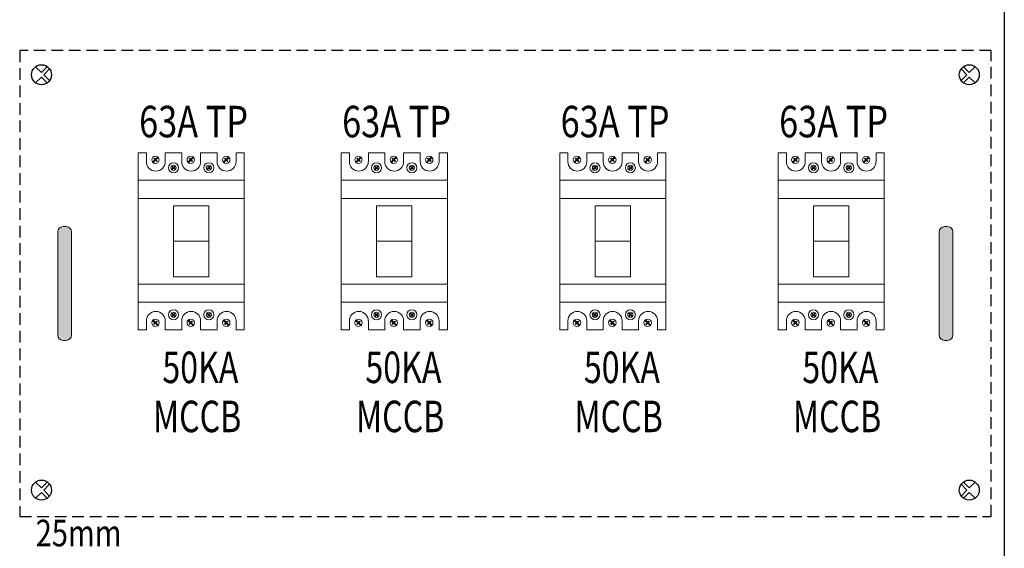
# Model space of a CAD drawing. Units: inches. Extents: x 332136 to 367288, y 31301 to 56694.
# Drawn here: x 343912 to 345599, y 39714 to 40619 of the extents above; entities that cross this region are included whole.
import ezdxf
from ezdxf.enums import TextEntityAlignment as Align

# ---------------------------------------------------------------- set-up
doc = ezdxf.new("R2010")
doc.units = ezdxf.units.IN
doc.header["$MEASUREMENT"] = 0
doc.linetypes.add('HIDDEN', pattern=[0.375, 0.25, -0.125])
doc.layers.get('0').update_dxf_attribs({"color": 8})
for name, color, linetype in [('110', 110, 'Continuous'), ('HL', 3, 'Continuous'), ('TEXT', 7, 'Continuous')]:
    doc.layers.add(name, color=color, linetype=linetype)
doc.styles.add('ROMANS', font='romans', dxfattribs={"width": 0.8})
doc.styles.add('ROMANS 0.7', font='romans.shx', dxfattribs={"width": 0.7})

msp = doc.modelspace()

# ---------------------------------------------------------------- hatches: boundary and pattern name
at = {"layer": '110', "lineweight": 20, "ltscale": 100}
for points in [[(343977.2, 40079.4, 0.414214), (343986.3, 40070.3), (343991.5, 40070.3, 0.414214), (344000.7, 40079.4), (344000.7, 40255.9, 0.414214), (343991.5, 40265), (343986.3, 40265, 0.414214), (343977.2, 40255.9)], [(345511.1, 40079.4, -0.414214), (345502, 40070.3), (345496.8, 40070.3, -0.414214), (345487.7, 40079.4), (345487.7, 40255.9, -0.414214), (345496.8, 40265), (345502, 40265, -0.414214), (345511.1, 40255.9)]]:
    msp.add_hatch(color=0, dxfattribs=at).paths.add_polyline_path(points)

# ---------------------------------------------------------------- linework, layer by layer
at = {"color": 51}
for p, q in [((345599.2, 43204.6), (345599.2, 38416.6)), ((345599.2, 43204.6), (345599.2, 38416.6)), ((345599.2, 43188.6), (345599.2, 38400.6)), ((345599.2, 43188.6), (345599.2, 38400.6)), ((345599.2, 43188.6), (345599.2, 38400.6)), ((345599.2, 43188.6), (345599.2, 38400.6)), ((345599.2, 43188.6), (345599.2, 38400.6)), ((345599.2, 43188.6), (345599.2, 38400.6)), ((343949.3, 40528.9), (343939.2, 40538.9)), ((343949.3, 40528.9), (343939.2, 40538.9)), ((343959.3, 40538.9), (343949.3, 40528.9)), ((343959.3, 40538.9), (343949.3, 40528.9)), ((343953.1, 40525.1), (343963.1, 40535.1)), ((343953.1, 40525.1), (343963.1, 40535.1)), ((345535.2, 40525.1), (345525.2, 40535.1)), ((345535.2, 40525.1), (345525.2, 40535.1)), ((345529.1, 40538.9), (345539.1, 40528.9)), ((345529.1, 40538.9), (345539.1, 40528.9)), ((345539.1, 40528.9), (345549.1, 40538.9)), ((345539.1, 40528.9), (345549.1, 40538.9)), ((343939.2, 40511.2), (343949.3, 40521.2)), ((343939.2, 40511.2), (343949.3, 40521.2)), ((343949.3, 40521.2), (343959.3, 40511.2)), ((343949.3, 40521.2), (343959.3, 40511.2)), ((343963.1, 40515.1), (343953.1, 40525.1)), ((343963.1, 40515.1), (343953.1, 40525.1)), ((345525.2, 40515.1), (345535.2, 40525.1)), ((345525.2, 40515.1), (345535.2, 40525.1)), ((345539.1, 40521.2), (345529.1, 40511.2)), ((345539.1, 40521.2), (345529.1, 40511.2)), ((345549.1, 40511.2), (345539.1, 40521.2)), ((345549.1, 40511.2), (345539.1, 40521.2)), ((343949.3, 39817.7), (343939.2, 39827.7)), ((343959.3, 39827.7), (343949.3, 39817.7)), ((343953.1, 39813.9), (343963.1, 39823.9)), ((345535.2, 39813.9), (345525.2, 39823.9)), ((345529.1, 39827.7), (345539.1, 39817.7)), ((345539.1, 39817.7), (345549.1, 39827.7)), ((343939.2, 39800), (343949.3, 39810)), ((343949.3, 39810), (343959.3, 39800)), ((343963.1, 39803.8), (343953.1, 39813.9)), ((345525.2, 39803.8), (345535.2, 39813.9)), ((345539.1, 39810), (345529.1, 39800)), ((345549.1, 39800), (345539.1, 39810))]:
    msp.add_line(p, q, dxfattribs=at)
at = {"color": 51, "linetype": 'HIDDEN', "ltscale": 80}
for p, q in [((345576.4, 40566.6), (343912, 40566.6)), ((343912, 40566.6), (343912, 39768.6)), ((345576.4, 39768.6), (345576.4, 40566.6)), ((343912, 39768.6), (345576.4, 39768.6))]:
    msp.add_line(p, q, dxfattribs=at)
at = {"lineweight": 20}
for p, q in [((344236.3, 40300.5), (344175.7, 40300.5)), ((344175.7, 40300.5), (344175.7, 40179.3)), ((344236.3, 40179.3), (344236.3, 40300.5)), ((344584.2, 40300.5), (344523.6, 40300.5)), ((344523.6, 40300.5), (344523.6, 40179.3)), ((344584.2, 40179.3), (344584.2, 40300.5)), ((344958.5, 40300.5), (344898, 40300.5)), ((344898, 40300.5), (344898, 40179.3)), ((344958.5, 40179.3), (344958.5, 40300.5)), ((345332.9, 40300.5), (345272.3, 40300.5)), ((345272.3, 40300.5), (345272.3, 40179.3)), ((345332.9, 40179.3), (345332.9, 40300.5)), ((344236.3, 40239.9), (344175.7, 40239.9)), ((344584.2, 40239.9), (344523.6, 40239.9)), ((344958.5, 40239.9), (344898, 40239.9)), ((345332.9, 40239.9), (345272.3, 40239.9)), ((344175.7, 40179.3), (344236.3, 40179.3)), ((344523.6, 40179.3), (344584.2, 40179.3)), ((344898, 40179.3), (344958.5, 40179.3)), ((345272.3, 40179.3), (345332.9, 40179.3))]:
    msp.add_line(p, q, dxfattribs=at)
at = {"color": 51}
for centre in [(343949.3, 40525.1), (343949.3, 40525.1), (345539.1, 40525.1), (345539.1, 40525.1), (343949.3, 39813.9), (345539.1, 39813.9)]:
    msp.add_circle(centre, 17.1, dxfattribs=at)
at = {"layer": '110', "color": 3, "lineweight": 20, "ltscale": 100}
for p, q in [((343991.5, 40265), (343986.3, 40265)), ((345496.8, 40265), (345502, 40265)), ((343977.2, 40255.9), (343977.2, 40079.4)), ((344000.7, 40079.4), (344000.7, 40255.9)), ((345487.7, 40079.4), (345487.7, 40255.9)), ((345511.1, 40255.9), (345511.1, 40079.4)), ((343986.3, 40070.3), (343991.5, 40070.3)), ((345502, 40070.3), (345496.8, 40070.3))]:
    msp.add_line(p, q, dxfattribs=at)
for centre, start, end in [((343986.3, 40255.9), 90, 180), ((343991.5, 40255.9), 0, 90), ((345496.8, 40255.9), 90, 180), ((345502, 40255.9), 0, 90), ((343986.3, 40079.4), 180, 270), ((343991.5, 40079.4), 270, 0), ((345496.8, 40079.4), 180, 270), ((345502, 40079.4), 270, 0)]:
    msp.add_arc(centre, 9.12, start, end, dxfattribs=at)
at = {"layer": 'HL', "color": 3, "lineweight": 20, "ltscale": 100}
for p, q in [((344115.1, 40391.4), (344129, 40391.4)), ((344129, 40391.4), (344129, 40376.2)), ((344161.5, 40376.2), (344161.5, 40391.4)), ((344161.5, 40391.4), (344189.6, 40391.4)), ((344189.6, 40391.4), (344189.6, 40376.2)), ((344222, 40376.2), (344222, 40391.4)), ((344222, 40391.4), (344250.3, 40391.4)), ((344250.3, 40391.4), (344250.3, 40376.2)), ((344282.7, 40376.2), (344282.7, 40391.4)), ((344282.7, 40391.4), (344296.9, 40391.4)), ((344463, 40391.4), (344476.9, 40391.4)), ((344476.9, 40391.4), (344476.9, 40376.2)), ((344509.4, 40376.2), (344509.4, 40391.4)), ((344509.4, 40391.4), (344537.5, 40391.4)), ((344537.5, 40391.4), (344537.5, 40376.2)), ((344569.9, 40376.2), (344569.9, 40391.4)), ((344569.9, 40391.4), (344598.2, 40391.4)), ((344598.2, 40391.4), (344598.2, 40376.2)), ((344630.6, 40376.2), (344630.6, 40391.4)), ((344630.6, 40391.4), (344644.8, 40391.4)), ((344837.4, 40391.4), (344851.3, 40391.4)), ((344851.3, 40391.4), (344851.3, 40376.2)), ((344883.7, 40376.2), (344883.7, 40391.4)), ((344883.7, 40391.4), (344911.8, 40391.4)), ((344911.8, 40391.4), (344911.8, 40376.2)), ((344944.3, 40376.2), (344944.3, 40391.4)), ((344944.3, 40391.4), (344972.6, 40391.4)), ((344972.6, 40391.4), (344972.6, 40376.2)), ((345005, 40376.2), (345005, 40391.4)), ((345005, 40391.4), (345019.1, 40391.4)), ((345211.7, 40391.4), (345225.7, 40391.4)), ((345225.7, 40391.4), (345225.7, 40376.2)), ((345258.1, 40376.2), (345258.1, 40391.4)), ((345258.1, 40391.4), (345286.2, 40391.4)), ((345286.2, 40391.4), (345286.2, 40376.2)), ((345318.6, 40376.2), (345318.6, 40391.4)), ((345318.6, 40391.4), (345346.9, 40391.4)), ((345346.9, 40391.4), (345346.9, 40376.2)), ((345379.4, 40376.2), (345379.4, 40391.4)), ((345379.4, 40391.4), (345393.5, 40391.4)), ((344129, 40088.4), (344115.1, 40088.4)), ((344129, 40103.7), (344129, 40088.4)), ((344161.5, 40088.4), (344161.5, 40103.7)), ((344189.6, 40088.4), (344161.5, 40088.4)), ((344189.6, 40103.7), (344189.6, 40088.4)), ((344222, 40088.4), (344222, 40103.7)), ((344250.3, 40088.4), (344222, 40088.4)), ((344250.3, 40103.7), (344250.3, 40088.4)), ((344282.7, 40088.4), (344282.7, 40103.7)), ((344296.9, 40088.4), (344282.7, 40088.4)), ((344476.9, 40088.4), (344463, 40088.4)), ((344476.9, 40103.7), (344476.9, 40088.4)), ((344509.4, 40088.4), (344509.4, 40103.7)), ((344537.5, 40088.4), (344509.4, 40088.4)), ((344537.5, 40103.7), (344537.5, 40088.4)), ((344569.9, 40088.4), (344569.9, 40103.7)), ((344598.2, 40088.4), (344569.9, 40088.4)), ((344598.2, 40103.7), (344598.2, 40088.4)), ((344630.6, 40088.4), (344630.6, 40103.7)), ((344644.8, 40088.4), (344630.6, 40088.4)), ((344851.3, 40088.4), (344837.4, 40088.4)), ((344851.3, 40103.7), (344851.3, 40088.4)), ((344883.7, 40088.4), (344883.7, 40103.7)), ((344911.8, 40088.4), (344883.7, 40088.4)), ((344911.8, 40103.7), (344911.8, 40088.4)), ((344944.3, 40088.4), (344944.3, 40103.7)), ((344972.6, 40088.4), (344944.3, 40088.4)), ((344972.6, 40103.7), (344972.6, 40088.4)), ((345005, 40088.4), (345005, 40103.7)), ((345019.1, 40088.4), (345005, 40088.4)), ((345225.7, 40088.4), (345211.7, 40088.4)), ((345225.7, 40103.7), (345225.7, 40088.4)), ((345258.1, 40088.4), (345258.1, 40103.7)), ((345286.2, 40088.4), (345258.1, 40088.4)), ((345286.2, 40103.7), (345286.2, 40088.4)), ((345318.6, 40088.4), (345318.6, 40103.7)), ((345346.9, 40088.4), (345318.6, 40088.4)), ((345346.9, 40103.7), (345346.9, 40088.4)), ((345379.4, 40088.4), (345379.4, 40103.7)), ((345393.5, 40088.4), (345379.4, 40088.4))]:
    msp.add_line(p, q, dxfattribs=at)
for centre, start, end in [((344145.2, 40376.2), 180, 0), ((344205.8, 40376.2), 180, 0), ((344266.5, 40376.2), 180, 0), ((344493.1, 40376.2), 180, 0), ((344553.7, 40376.2), 180, 0), ((344614.4, 40376.2), 180, 0), ((344867.5, 40376.2), 180, 0), ((344928, 40376.2), 180, 0), ((344988.8, 40376.2), 180, 0), ((345241.9, 40376.2), 180, 0), ((345302.4, 40376.2), 180, 0), ((345363.1, 40376.2), 180, 0), ((344145.2, 40103.7), 0, 180), ((344205.8, 40103.7), 0, 180), ((344266.5, 40103.7), 0, 180), ((344493.1, 40103.7), 0, 180), ((344553.7, 40103.7), 0, 180), ((344614.4, 40103.7), 0, 180), ((344867.5, 40103.7), 0, 180), ((344928, 40103.7), 0, 180), ((344988.8, 40103.7), 0, 180), ((345241.9, 40103.7), 0, 180), ((345302.4, 40103.7), 0, 180), ((345363.1, 40103.7), 0, 180)]:
    msp.add_arc(centre, 16.2, start, end, dxfattribs=at)
at = {"layer": 'TEXT', "color": 3, "lineweight": 20}
for p, q in [((344115.1, 40088.4), (344115.1, 40391.4)), ((344296.9, 40391.4), (344296.9, 40088.4)), ((344463, 40088.4), (344463, 40391.4)), ((344644.8, 40391.4), (344644.8, 40088.4)), ((344837.4, 40088.4), (344837.4, 40391.4)), ((345019.1, 40391.4), (345019.1, 40088.4)), ((345211.7, 40088.4), (345211.7, 40391.4)), ((345393.5, 40391.4), (345393.5, 40088.4)), ((344115.1, 40313.2), (344115.1, 40344.3)), ((344115.1, 40344.3), (344296.9, 40344.3)), ((344296.9, 40344.3), (344296.9, 40313.2)), ((344463, 40313.2), (344463, 40344.3)), ((344463, 40344.3), (344644.8, 40344.3)), ((344644.8, 40344.3), (344644.8, 40313.2)), ((344837.4, 40313.2), (344837.4, 40344.3)), ((344837.4, 40344.3), (345019.1, 40344.3)), ((345019.1, 40344.3), (345019.1, 40313.2)), ((345211.7, 40313.2), (345211.7, 40344.3)), ((345211.7, 40344.3), (345393.5, 40344.3)), ((345393.5, 40344.3), (345393.5, 40313.2)), ((344296.9, 40313.2), (344115.1, 40313.2)), ((344644.8, 40313.2), (344463, 40313.2)), ((345019.1, 40313.2), (344837.4, 40313.2)), ((345393.5, 40313.2), (345211.7, 40313.2)), ((344296.9, 40166.6), (344115.1, 40166.6)), ((344115.1, 40166.6), (344115.1, 40135.5)), ((344296.9, 40135.5), (344296.9, 40166.6)), ((344644.8, 40166.6), (344463, 40166.6)), ((344463, 40166.6), (344463, 40135.5)), ((344644.8, 40135.5), (344644.8, 40166.6)), ((345019.1, 40166.6), (344837.4, 40166.6)), ((344837.4, 40166.6), (344837.4, 40135.5)), ((345019.1, 40135.5), (345019.1, 40166.6)), ((345393.5, 40166.6), (345211.7, 40166.6)), ((345211.7, 40166.6), (345211.7, 40135.5)), ((345393.5, 40135.5), (345393.5, 40166.6)), ((344115.1, 40135.5), (344296.9, 40135.5)), ((344463, 40135.5), (344644.8, 40135.5)), ((344837.4, 40135.5), (345019.1, 40135.5)), ((345211.7, 40135.5), (345393.5, 40135.5))]:
    msp.add_line(p, q, dxfattribs=at)
at = {"layer": 'TEXT', "color": 0, "lineweight": 20}
for p, q in [((344143.8, 40379.5), (344139.7, 40375.4)), ((344139.7, 40375.4), (344140.5, 40374.5)), ((344140.5, 40374.5), (344144.6, 40378.6)), ((344142.5, 40382.5), (344141.6, 40381.6)), ((344141.6, 40381.6), (344143.8, 40379.5)), ((344144.6, 40380.4), (344142.5, 40382.5)), ((344148.7, 40384.4), (344144.6, 40380.4)), ((344144.6, 40378.6), (344146.8, 40376.5)), ((344145.5, 40379.5), (344149.6, 40383.5)), ((344147.7, 40377.3), (344145.5, 40379.5)), ((344146.8, 40376.5), (344147.7, 40377.3)), ((344149.6, 40383.5), (344148.7, 40384.4)), ((344204.3, 40379.5), (344200.2, 40375.4)), ((344200.2, 40375.4), (344201.1, 40374.5)), ((344201.1, 40374.5), (344205.2, 40378.6)), ((344203, 40382.5), (344202.1, 40381.6)), ((344202.1, 40381.6), (344204.3, 40379.5)), ((344205.2, 40380.4), (344203, 40382.5)), ((344209.2, 40384.4), (344205.2, 40380.4)), ((344205.2, 40378.6), (344207.3, 40376.5)), ((344206, 40379.5), (344210.1, 40383.5)), ((344208.2, 40377.3), (344206, 40379.5)), ((344207.3, 40376.5), (344208.2, 40377.3)), ((344210.1, 40383.5), (344209.2, 40384.4)), ((344265, 40379.5), (344260.9, 40375.4)), ((344260.9, 40375.4), (344261.8, 40374.5)), ((344261.8, 40374.5), (344265.9, 40378.6)), ((344263.8, 40382.5), (344262.9, 40381.6)), ((344262.9, 40381.6), (344265, 40379.5)), ((344265.9, 40380.4), (344263.8, 40382.5)), ((344269.9, 40384.4), (344265.9, 40380.4)), ((344265.9, 40378.6), (344268.1, 40376.5)), ((344266.8, 40379.5), (344270.8, 40383.5)), ((344268.9, 40377.3), (344266.8, 40379.5)), ((344268.1, 40376.5), (344268.9, 40377.3)), ((344270.8, 40383.5), (344269.9, 40384.4)), ((344491.7, 40379.5), (344487.6, 40375.4)), ((344487.6, 40375.4), (344488.4, 40374.5)), ((344488.4, 40374.5), (344492.5, 40378.6)), ((344490.4, 40382.5), (344489.5, 40381.6)), ((344489.5, 40381.6), (344491.7, 40379.5)), ((344492.5, 40380.4), (344490.4, 40382.5)), ((344496.6, 40384.4), (344492.5, 40380.4)), ((344492.5, 40378.6), (344494.7, 40376.5)), ((344493.4, 40379.5), (344497.4, 40383.5)), ((344495.6, 40377.3), (344493.4, 40379.5)), ((344494.7, 40376.5), (344495.6, 40377.3)), ((344497.4, 40383.5), (344496.6, 40384.4)), ((344552.2, 40379.5), (344548.1, 40375.4)), ((344548.1, 40375.4), (344549, 40374.5)), ((344549, 40374.5), (344553.1, 40378.6)), ((344550.9, 40382.5), (344550, 40381.6)), ((344550, 40381.6), (344552.2, 40379.5)), ((344553.1, 40380.4), (344550.9, 40382.5)), ((344557.1, 40384.4), (344553.1, 40380.4)), ((344553.1, 40378.6), (344555.2, 40376.5)), ((344553.9, 40379.5), (344558, 40383.5)), ((344556.1, 40377.3), (344553.9, 40379.5)), ((344555.2, 40376.5), (344556.1, 40377.3)), ((344558, 40383.5), (344557.1, 40384.4)), ((344612.9, 40379.5), (344608.8, 40375.4)), ((344608.8, 40375.4), (344609.7, 40374.5)), ((344609.7, 40374.5), (344613.8, 40378.6)), ((344611.6, 40382.5), (344610.8, 40381.6)), ((344610.8, 40381.6), (344612.9, 40379.5)), ((344613.8, 40380.4), (344611.6, 40382.5)), ((344617.8, 40384.4), (344613.8, 40380.4)), ((344613.8, 40378.6), (344616, 40376.5)), ((344614.7, 40379.5), (344618.7, 40383.5)), ((344616.8, 40377.3), (344614.7, 40379.5)), ((344616, 40376.5), (344616.8, 40377.3)), ((344618.7, 40383.5), (344617.8, 40384.4)), ((344866, 40379.5), (344861.9, 40375.4)), ((344861.9, 40375.4), (344862.8, 40374.5)), ((344862.8, 40374.5), (344866.9, 40378.6)), ((344864.7, 40382.5), (344863.9, 40381.6)), ((344863.9, 40381.6), (344866, 40379.5)), ((344866.9, 40380.4), (344864.7, 40382.5)), ((344870.9, 40384.4), (344866.9, 40380.4)), ((344866.9, 40378.6), (344869.1, 40376.5)), ((344867.8, 40379.5), (344871.8, 40383.5)), ((344869.9, 40377.3), (344867.8, 40379.5)), ((344869.1, 40376.5), (344869.9, 40377.3)), ((344871.8, 40383.5), (344870.9, 40384.4)), ((344926.6, 40379.5), (344922.4, 40375.4)), ((344922.4, 40375.4), (344923.3, 40374.5)), ((344923.3, 40374.5), (344927.4, 40378.6)), ((344925.3, 40382.5), (344924.4, 40381.6)), ((344924.4, 40381.6), (344926.6, 40379.5)), ((344927.4, 40380.4), (344925.3, 40382.5)), ((344931.5, 40384.4), (344927.4, 40380.4)), ((344927.4, 40378.6), (344929.6, 40376.5)), ((344928.3, 40379.5), (344932.3, 40383.5)), ((344930.5, 40377.3), (344928.3, 40379.5)), ((344929.6, 40376.5), (344930.5, 40377.3)), ((344932.3, 40383.5), (344931.5, 40384.4)), ((344987.3, 40379.5), (344983.2, 40375.4)), ((344983.2, 40375.4), (344984.1, 40374.5)), ((344984.1, 40374.5), (344988.2, 40378.6)), ((344986, 40382.5), (344985.1, 40381.6)), ((344985.1, 40381.6), (344987.3, 40379.5)), ((344988.2, 40380.4), (344986, 40382.5)), ((344992.2, 40384.4), (344988.2, 40380.4)), ((344988.2, 40378.6), (344990.3, 40376.5)), ((344989, 40379.5), (344993.1, 40383.5)), ((344991.2, 40377.3), (344989, 40379.5)), ((344990.3, 40376.5), (344991.2, 40377.3)), ((344993.1, 40383.5), (344992.2, 40384.4)), ((345240.4, 40379.5), (345236.3, 40375.4)), ((345236.3, 40375.4), (345237.2, 40374.5)), ((345237.2, 40374.5), (345241.3, 40378.6)), ((345239.1, 40382.5), (345238.2, 40381.6)), ((345238.2, 40381.6), (345240.4, 40379.5)), ((345241.3, 40380.4), (345239.1, 40382.5)), ((345245.3, 40384.4), (345241.3, 40380.4)), ((345241.3, 40378.6), (345243.4, 40376.5)), ((345242.1, 40379.5), (345246.2, 40383.5)), ((345244.3, 40377.3), (345242.1, 40379.5)), ((345243.4, 40376.5), (345244.3, 40377.3)), ((345246.2, 40383.5), (345245.3, 40384.4)), ((345300.9, 40379.5), (345296.8, 40375.4)), ((345296.8, 40375.4), (345297.7, 40374.5)), ((345297.7, 40374.5), (345301.8, 40378.6)), ((345299.6, 40382.5), (345298.8, 40381.6)), ((345298.8, 40381.6), (345300.9, 40379.5)), ((345301.8, 40380.4), (345299.6, 40382.5)), ((345305.8, 40384.4), (345301.8, 40380.4)), ((345301.8, 40378.6), (345303.9, 40376.5)), ((345302.7, 40379.5), (345306.7, 40383.5)), ((345304.8, 40377.3), (345302.7, 40379.5)), ((345303.9, 40376.5), (345304.8, 40377.3)), ((345306.7, 40383.5), (345305.8, 40384.4)), ((345361.7, 40379.5), (345357.6, 40375.4)), ((345357.6, 40375.4), (345358.4, 40374.5)), ((345358.4, 40374.5), (345362.5, 40378.6)), ((345360.4, 40382.5), (345359.5, 40381.6)), ((345359.5, 40381.6), (345361.7, 40379.5)), ((345362.5, 40380.4), (345360.4, 40382.5)), ((345366.6, 40384.4), (345362.5, 40380.4)), ((345362.5, 40378.6), (345364.7, 40376.5)), ((345363.4, 40379.5), (345367.4, 40383.5)), ((345365.6, 40377.3), (345363.4, 40379.5)), ((345364.7, 40376.5), (345365.6, 40377.3)), ((345367.4, 40383.5), (345366.6, 40384.4)), ((344174.9, 40365.8), (344172.1, 40362.9)), ((344172.1, 40362.9), (344172.7, 40362.3)), ((344172.7, 40362.3), (344175.5, 40365.2)), ((344174, 40367.9), (344173.4, 40367.3)), ((344173.4, 40367.3), (344174.9, 40365.8)), ((344175.5, 40366.4), (344174, 40367.9)), ((344178.4, 40369.2), (344175.5, 40366.4)), ((344175.5, 40365.2), (344177, 40363.7)), ((344176.1, 40365.8), (344179, 40368.6)), ((344177.7, 40364.3), (344176.1, 40365.8)), ((344177, 40363.7), (344177.7, 40364.3)), ((344179, 40368.6), (344178.4, 40369.2)), ((344235.6, 40365.8), (344232.7, 40362.9)), ((344232.7, 40362.9), (344233.3, 40362.3)), ((344233.3, 40362.3), (344236.2, 40365.2)), ((344234.7, 40367.9), (344234.1, 40367.3)), ((344234.1, 40367.3), (344235.6, 40365.8)), ((344236.2, 40366.4), (344234.7, 40367.9)), ((344239, 40369.2), (344236.2, 40366.4)), ((344236.2, 40365.2), (344237.7, 40363.7)), ((344236.8, 40365.8), (344239.6, 40368.6)), ((344238.3, 40364.3), (344236.8, 40365.8)), ((344237.7, 40363.7), (344238.3, 40364.3)), ((344239.6, 40368.6), (344239, 40369.2)), ((344522.8, 40365.8), (344520, 40362.9)), ((344520, 40362.9), (344520.6, 40362.3)), ((344520.6, 40362.3), (344523.4, 40365.2)), ((344521.9, 40367.9), (344521.3, 40367.3)), ((344521.3, 40367.3), (344522.8, 40365.8)), ((344523.4, 40366.4), (344521.9, 40367.9)), ((344526.3, 40369.2), (344523.4, 40366.4)), ((344523.4, 40365.2), (344524.9, 40363.7)), ((344524, 40365.8), (344526.9, 40368.6)), ((344525.6, 40364.3), (344524, 40365.8)), ((344524.9, 40363.7), (344525.6, 40364.3)), ((344526.9, 40368.6), (344526.3, 40369.2)), ((344583.5, 40365.8), (344580.6, 40362.9)), ((344580.6, 40362.9), (344581.2, 40362.3)), ((344581.2, 40362.3), (344584.1, 40365.2)), ((344582.6, 40367.9), (344582, 40367.3)), ((344582, 40367.3), (344583.5, 40365.8)), ((344584.1, 40366.4), (344582.6, 40367.9)), ((344586.9, 40369.2), (344584.1, 40366.4)), ((344584.1, 40365.2), (344585.6, 40363.7)), ((344584.7, 40365.8), (344587.5, 40368.6)), ((344586.2, 40364.3), (344584.7, 40365.8)), ((344585.6, 40363.7), (344586.2, 40364.3)), ((344587.5, 40368.6), (344586.9, 40369.2)), ((344897.2, 40365.8), (344894.3, 40362.9)), ((344894.3, 40362.9), (344894.9, 40362.3)), ((344894.9, 40362.3), (344897.8, 40365.2)), ((344896.3, 40367.9), (344895.7, 40367.3)), ((344895.7, 40367.3), (344897.2, 40365.8)), ((344897.8, 40366.4), (344896.3, 40367.9)), ((344900.6, 40369.2), (344897.8, 40366.4)), ((344897.8, 40365.2), (344899.3, 40363.7)), ((344898.4, 40365.8), (344901.2, 40368.6)), ((344899.9, 40364.3), (344898.4, 40365.8)), ((344899.3, 40363.7), (344899.9, 40364.3)), ((344901.2, 40368.6), (344900.6, 40369.2)), ((344957.8, 40365.8), (344955, 40362.9)), ((344955, 40362.9), (344955.6, 40362.3)), ((344955.6, 40362.3), (344958.4, 40365.2)), ((344956.9, 40367.9), (344956.3, 40367.3)), ((344956.3, 40367.3), (344957.8, 40365.8)), ((344958.4, 40366.4), (344956.9, 40367.9)), ((344961.3, 40369.2), (344958.4, 40366.4)), ((344958.4, 40365.2), (344959.9, 40363.7)), ((344959, 40365.8), (344961.9, 40368.6)), ((344960.6, 40364.3), (344959, 40365.8)), ((344959.9, 40363.7), (344960.6, 40364.3)), ((344961.9, 40368.6), (344961.3, 40369.2)), ((345271.6, 40365.8), (345268.7, 40362.9)), ((345268.7, 40362.9), (345269.3, 40362.3)), ((345269.3, 40362.3), (345272.2, 40365.2)), ((345270.7, 40367.9), (345270.1, 40367.3)), ((345270.1, 40367.3), (345271.6, 40365.8)), ((345272.2, 40366.4), (345270.7, 40367.9)), ((345275, 40369.2), (345272.2, 40366.4)), ((345272.2, 40365.2), (345273.7, 40363.7)), ((345272.8, 40365.8), (345275.6, 40368.6)), ((345274.3, 40364.3), (345272.8, 40365.8)), ((345273.7, 40363.7), (345274.3, 40364.3)), ((345275.6, 40368.6), (345275, 40369.2)), ((345332.2, 40365.8), (345329.3, 40362.9)), ((345329.3, 40362.9), (345329.9, 40362.3)), ((345329.9, 40362.3), (345332.8, 40365.2)), ((345331.3, 40367.9), (345330.7, 40367.3)), ((345330.7, 40367.3), (345332.2, 40365.8)), ((345332.8, 40366.4), (345331.3, 40367.9)), ((345335.6, 40369.2), (345332.8, 40366.4)), ((345332.8, 40365.2), (345334.3, 40363.7)), ((345333.4, 40365.8), (345336.2, 40368.6)), ((345334.9, 40364.3), (345333.4, 40365.8)), ((345334.3, 40363.7), (345334.9, 40364.3)), ((345336.2, 40368.6), (345335.6, 40369.2)), ((344139.7, 40104.5), (344140.5, 40105.3)), ((344140.5, 40105.3), (344144.6, 40101.2)), ((344172.1, 40116.9), (344172.7, 40117.5)), ((344174.9, 40114.1), (344172.1, 40116.9)), ((344172.7, 40117.5), (344175.5, 40114.7)), ((344173.4, 40112.5), (344174.9, 40114.1)), ((344174, 40111.9), (344173.4, 40112.5)), ((344175.5, 40113.4), (344174, 40111.9)), ((344175.5, 40114.7), (344177, 40116.2)), ((344178.4, 40110.6), (344175.5, 40113.4)), ((344177.7, 40115.6), (344176.1, 40114.1)), ((344176.1, 40114.1), (344179, 40111.2)), ((344177, 40116.2), (344177.7, 40115.6)), ((344179, 40111.2), (344178.4, 40110.6)), ((344200.2, 40104.5), (344201.1, 40105.3)), ((344201.1, 40105.3), (344205.2, 40101.2)), ((344232.7, 40116.9), (344233.3, 40117.5)), ((344235.6, 40114.1), (344232.7, 40116.9)), ((344233.3, 40117.5), (344236.2, 40114.7)), ((344234.1, 40112.5), (344235.6, 40114.1)), ((344234.7, 40111.9), (344234.1, 40112.5)), ((344236.2, 40113.4), (344234.7, 40111.9)), ((344236.2, 40114.7), (344237.7, 40116.2)), ((344239, 40110.6), (344236.2, 40113.4)), ((344238.3, 40115.6), (344236.8, 40114.1)), ((344236.8, 40114.1), (344239.6, 40111.2)), ((344237.7, 40116.2), (344238.3, 40115.6)), ((344239.6, 40111.2), (344239, 40110.6)), ((344260.9, 40104.5), (344261.8, 40105.3)), ((344261.8, 40105.3), (344265.9, 40101.2)), ((344487.6, 40104.5), (344488.4, 40105.3)), ((344488.4, 40105.3), (344492.5, 40101.2)), ((344520, 40116.9), (344520.6, 40117.5)), ((344522.8, 40114.1), (344520, 40116.9)), ((344520.6, 40117.5), (344523.4, 40114.7)), ((344521.3, 40112.5), (344522.8, 40114.1)), ((344521.9, 40111.9), (344521.3, 40112.5)), ((344523.4, 40113.4), (344521.9, 40111.9)), ((344523.4, 40114.7), (344524.9, 40116.2)), ((344526.3, 40110.6), (344523.4, 40113.4)), ((344525.6, 40115.6), (344524, 40114.1)), ((344524, 40114.1), (344526.9, 40111.2)), ((344524.9, 40116.2), (344525.6, 40115.6)), ((344526.9, 40111.2), (344526.3, 40110.6)), ((344548.1, 40104.5), (344549, 40105.3)), ((344549, 40105.3), (344553.1, 40101.2)), ((344580.6, 40116.9), (344581.2, 40117.5)), ((344583.5, 40114.1), (344580.6, 40116.9)), ((344581.2, 40117.5), (344584.1, 40114.7)), ((344582, 40112.5), (344583.5, 40114.1)), ((344582.6, 40111.9), (344582, 40112.5)), ((344584.1, 40113.4), (344582.6, 40111.9)), ((344584.1, 40114.7), (344585.6, 40116.2)), ((344586.9, 40110.6), (344584.1, 40113.4)), ((344586.2, 40115.6), (344584.7, 40114.1)), ((344584.7, 40114.1), (344587.5, 40111.2)), ((344585.6, 40116.2), (344586.2, 40115.6)), ((344587.5, 40111.2), (344586.9, 40110.6)), ((344608.8, 40104.5), (344609.7, 40105.3)), ((344609.7, 40105.3), (344613.8, 40101.2)), ((344861.9, 40104.5), (344862.8, 40105.3)), ((344862.8, 40105.3), (344866.9, 40101.2)), ((344894.3, 40116.9), (344894.9, 40117.5)), ((344897.2, 40114.1), (344894.3, 40116.9)), ((344894.9, 40117.5), (344897.8, 40114.7)), ((344895.7, 40112.5), (344897.2, 40114.1)), ((344896.3, 40111.9), (344895.7, 40112.5)), ((344897.8, 40113.4), (344896.3, 40111.9)), ((344897.8, 40114.7), (344899.3, 40116.2)), ((344900.6, 40110.6), (344897.8, 40113.4)), ((344899.9, 40115.6), (344898.4, 40114.1)), ((344898.4, 40114.1), (344901.2, 40111.2)), ((344899.3, 40116.2), (344899.9, 40115.6)), ((344901.2, 40111.2), (344900.6, 40110.6)), ((344922.4, 40104.5), (344923.3, 40105.3)), ((344923.3, 40105.3), (344927.4, 40101.2)), ((344955, 40116.9), (344955.6, 40117.5)), ((344957.8, 40114.1), (344955, 40116.9)), ((344955.6, 40117.5), (344958.4, 40114.7)), ((344956.3, 40112.5), (344957.8, 40114.1)), ((344956.9, 40111.9), (344956.3, 40112.5)), ((344958.4, 40113.4), (344956.9, 40111.9)), ((344958.4, 40114.7), (344959.9, 40116.2)), ((344961.3, 40110.6), (344958.4, 40113.4)), ((344960.6, 40115.6), (344959, 40114.1)), ((344959, 40114.1), (344961.9, 40111.2)), ((344959.9, 40116.2), (344960.6, 40115.6)), ((344961.9, 40111.2), (344961.3, 40110.6)), ((344983.2, 40104.5), (344984.1, 40105.3)), ((344984.1, 40105.3), (344988.2, 40101.2)), ((345236.3, 40104.5), (345237.2, 40105.3)), ((345237.2, 40105.3), (345241.3, 40101.2)), ((345268.7, 40116.9), (345269.3, 40117.5)), ((345271.6, 40114.1), (345268.7, 40116.9)), ((345269.3, 40117.5), (345272.2, 40114.7)), ((345270.1, 40112.5), (345271.6, 40114.1)), ((345270.7, 40111.9), (345270.1, 40112.5)), ((345272.2, 40113.4), (345270.7, 40111.9)), ((345272.2, 40114.7), (345273.7, 40116.2)), ((345275, 40110.6), (345272.2, 40113.4)), ((345274.3, 40115.6), (345272.8, 40114.1)), ((345272.8, 40114.1), (345275.6, 40111.2)), ((345273.7, 40116.2), (345274.3, 40115.6)), ((345275.6, 40111.2), (345275, 40110.6)), ((345296.8, 40104.5), (345297.7, 40105.3)), ((345297.7, 40105.3), (345301.8, 40101.2)), ((345329.3, 40116.9), (345329.9, 40117.5)), ((345332.2, 40114.1), (345329.3, 40116.9)), ((345329.9, 40117.5), (345332.8, 40114.7)), ((345330.7, 40112.5), (345332.2, 40114.1)), ((345331.3, 40111.9), (345330.7, 40112.5)), ((345332.8, 40113.4), (345331.3, 40111.9)), ((345332.8, 40114.7), (345334.3, 40116.2)), ((345335.6, 40110.6), (345332.8, 40113.4)), ((345334.9, 40115.6), (345333.4, 40114.1)), ((345333.4, 40114.1), (345336.2, 40111.2)), ((345334.3, 40116.2), (345334.9, 40115.6)), ((345336.2, 40111.2), (345335.6, 40110.6)), ((345357.6, 40104.5), (345358.4, 40105.3)), ((345358.4, 40105.3), (345362.5, 40101.2)), ((344143.8, 40100.4), (344139.7, 40104.5)), ((344141.6, 40098.2), (344143.8, 40100.4)), ((344142.5, 40097.3), (344141.6, 40098.2)), ((344144.6, 40099.5), (344142.5, 40097.3)), ((344144.6, 40101.2), (344146.8, 40103.4)), ((344148.7, 40095.4), (344144.6, 40099.5)), ((344147.7, 40102.5), (344145.5, 40100.4)), ((344145.5, 40100.4), (344149.6, 40096.3)), ((344146.8, 40103.4), (344147.7, 40102.5)), ((344149.6, 40096.3), (344148.7, 40095.4)), ((344204.3, 40100.4), (344200.2, 40104.5)), ((344202.1, 40098.2), (344204.3, 40100.4)), ((344203, 40097.3), (344202.1, 40098.2)), ((344205.2, 40099.5), (344203, 40097.3)), ((344205.2, 40101.2), (344207.3, 40103.4)), ((344209.2, 40095.4), (344205.2, 40099.5)), ((344208.2, 40102.5), (344206, 40100.4)), ((344206, 40100.4), (344210.1, 40096.3)), ((344207.3, 40103.4), (344208.2, 40102.5)), ((344210.1, 40096.3), (344209.2, 40095.4)), ((344265, 40100.4), (344260.9, 40104.5)), ((344262.9, 40098.2), (344265, 40100.4)), ((344263.8, 40097.3), (344262.9, 40098.2)), ((344265.9, 40099.5), (344263.8, 40097.3)), ((344265.9, 40101.2), (344268.1, 40103.4)), ((344269.9, 40095.4), (344265.9, 40099.5)), ((344268.9, 40102.5), (344266.8, 40100.4)), ((344266.8, 40100.4), (344270.8, 40096.3)), ((344268.1, 40103.4), (344268.9, 40102.5)), ((344270.8, 40096.3), (344269.9, 40095.4)), ((344491.7, 40100.4), (344487.6, 40104.5)), ((344489.5, 40098.2), (344491.7, 40100.4)), ((344490.4, 40097.3), (344489.5, 40098.2)), ((344492.5, 40099.5), (344490.4, 40097.3)), ((344492.5, 40101.2), (344494.7, 40103.4)), ((344496.6, 40095.4), (344492.5, 40099.5)), ((344495.6, 40102.5), (344493.4, 40100.4)), ((344493.4, 40100.4), (344497.4, 40096.3)), ((344494.7, 40103.4), (344495.6, 40102.5)), ((344497.4, 40096.3), (344496.6, 40095.4)), ((344552.2, 40100.4), (344548.1, 40104.5)), ((344550, 40098.2), (344552.2, 40100.4)), ((344550.9, 40097.3), (344550, 40098.2)), ((344553.1, 40099.5), (344550.9, 40097.3)), ((344553.1, 40101.2), (344555.2, 40103.4)), ((344557.1, 40095.4), (344553.1, 40099.5)), ((344556.1, 40102.5), (344553.9, 40100.4)), ((344553.9, 40100.4), (344558, 40096.3)), ((344555.2, 40103.4), (344556.1, 40102.5)), ((344558, 40096.3), (344557.1, 40095.4)), ((344612.9, 40100.4), (344608.8, 40104.5)), ((344610.8, 40098.2), (344612.9, 40100.4)), ((344611.6, 40097.3), (344610.8, 40098.2)), ((344613.8, 40099.5), (344611.6, 40097.3)), ((344613.8, 40101.2), (344616, 40103.4)), ((344617.8, 40095.4), (344613.8, 40099.5)), ((344616.8, 40102.5), (344614.7, 40100.4)), ((344614.7, 40100.4), (344618.7, 40096.3)), ((344616, 40103.4), (344616.8, 40102.5)), ((344618.7, 40096.3), (344617.8, 40095.4)), ((344866, 40100.4), (344861.9, 40104.5)), ((344863.9, 40098.2), (344866, 40100.4)), ((344864.7, 40097.3), (344863.9, 40098.2)), ((344866.9, 40099.5), (344864.7, 40097.3)), ((344866.9, 40101.2), (344869.1, 40103.4)), ((344870.9, 40095.4), (344866.9, 40099.5)), ((344869.9, 40102.5), (344867.8, 40100.4)), ((344867.8, 40100.4), (344871.8, 40096.3)), ((344869.1, 40103.4), (344869.9, 40102.5)), ((344871.8, 40096.3), (344870.9, 40095.4)), ((344926.6, 40100.4), (344922.4, 40104.5)), ((344924.4, 40098.2), (344926.6, 40100.4)), ((344925.3, 40097.3), (344924.4, 40098.2)), ((344927.4, 40099.5), (344925.3, 40097.3)), ((344927.4, 40101.2), (344929.6, 40103.4)), ((344931.5, 40095.4), (344927.4, 40099.5)), ((344930.5, 40102.5), (344928.3, 40100.4)), ((344928.3, 40100.4), (344932.3, 40096.3)), ((344929.6, 40103.4), (344930.5, 40102.5)), ((344932.3, 40096.3), (344931.5, 40095.4)), ((344987.3, 40100.4), (344983.2, 40104.5)), ((344985.1, 40098.2), (344987.3, 40100.4)), ((344986, 40097.3), (344985.1, 40098.2)), ((344988.2, 40099.5), (344986, 40097.3)), ((344988.2, 40101.2), (344990.3, 40103.4)), ((344992.2, 40095.4), (344988.2, 40099.5)), ((344991.2, 40102.5), (344989, 40100.4)), ((344989, 40100.4), (344993.1, 40096.3)), ((344990.3, 40103.4), (344991.2, 40102.5)), ((344993.1, 40096.3), (344992.2, 40095.4)), ((345240.4, 40100.4), (345236.3, 40104.5)), ((345238.2, 40098.2), (345240.4, 40100.4)), ((345239.1, 40097.3), (345238.2, 40098.2)), ((345241.3, 40099.5), (345239.1, 40097.3)), ((345241.3, 40101.2), (345243.4, 40103.4)), ((345245.3, 40095.4), (345241.3, 40099.5)), ((345244.3, 40102.5), (345242.1, 40100.4)), ((345242.1, 40100.4), (345246.2, 40096.3)), ((345243.4, 40103.4), (345244.3, 40102.5)), ((345246.2, 40096.3), (345245.3, 40095.4)), ((345300.9, 40100.4), (345296.8, 40104.5)), ((345298.8, 40098.2), (345300.9, 40100.4)), ((345299.6, 40097.3), (345298.8, 40098.2)), ((345301.8, 40099.5), (345299.6, 40097.3)), ((345301.8, 40101.2), (345303.9, 40103.4)), ((345305.8, 40095.4), (345301.8, 40099.5)), ((345304.8, 40102.5), (345302.7, 40100.4)), ((345302.7, 40100.4), (345306.7, 40096.3)), ((345303.9, 40103.4), (345304.8, 40102.5)), ((345306.7, 40096.3), (345305.8, 40095.4)), ((345361.7, 40100.4), (345357.6, 40104.5)), ((345359.5, 40098.2), (345361.7, 40100.4)), ((345360.4, 40097.3), (345359.5, 40098.2)), ((345362.5, 40099.5), (345360.4, 40097.3)), ((345362.5, 40101.2), (345364.7, 40103.4)), ((345366.6, 40095.4), (345362.5, 40099.5)), ((345365.6, 40102.5), (345363.4, 40100.4)), ((345363.4, 40100.4), (345367.4, 40096.3)), ((345364.7, 40103.4), (345365.6, 40102.5)), ((345367.4, 40096.3), (345366.6, 40095.4))]:
    msp.add_line(p, q, dxfattribs=at)
at = {"layer": 'TEXT', "color": 3, "lineweight": 20}
for centre, radius in [((344144.6, 40379.4), 6.4), ((344205.1, 40379.4), 6.4), ((344265.9, 40379.4), 6.4), ((344492.5, 40379.4), 6.4), ((344553, 40379.4), 6.4), ((344613.8, 40379.4), 6.4), ((344866.9, 40379.4), 6.4), ((344927.4, 40379.4), 6.4), ((344988.1, 40379.4), 6.4), ((345241.2, 40379.4), 6.4), ((345301.8, 40379.4), 6.4), ((345362.5, 40379.4), 6.4), ((344175.5, 40365.8), 8.59), ((344236.1, 40365.8), 8.59), ((344523.4, 40365.8), 8.59), ((344584, 40365.8), 8.59), ((344897.8, 40365.8), 8.59), ((344958.4, 40365.8), 8.59), ((345272.1, 40365.8), 8.59), ((345332.8, 40365.8), 8.59), ((344175.5, 40114.1), 8.59), ((344236.1, 40114.1), 8.59), ((344523.4, 40114.1), 8.59), ((344584, 40114.1), 8.59), ((344897.8, 40114.1), 8.59), ((344958.4, 40114.1), 8.59), ((345272.1, 40114.1), 8.59), ((345332.8, 40114.1), 8.59)]:
    msp.add_circle(centre, radius, dxfattribs=at)
at = {"layer": 'TEXT', "color": 0, "lineweight": 20}
for centre, radius in [((344175.5, 40365.8), 4.48), ((344236.1, 40365.8), 4.48), ((344523.4, 40365.8), 4.48), ((344584, 40365.8), 4.48), ((344897.8, 40365.8), 4.48), ((344958.4, 40365.8), 4.48), ((345272.1, 40365.8), 4.48), ((345332.8, 40365.8), 4.48), ((344144.6, 40100.4), 6.4), ((344175.5, 40114.1), 4.48), ((344205.1, 40100.4), 6.4), ((344236.1, 40114.1), 4.48), ((344265.9, 40100.4), 6.4), ((344492.5, 40100.4), 6.4), ((344523.4, 40114.1), 4.48), ((344553, 40100.4), 6.4), ((344584, 40114.1), 4.48), ((344613.8, 40100.4), 6.4), ((344866.9, 40100.4), 6.4), ((344897.8, 40114.1), 4.48), ((344927.4, 40100.4), 6.4), ((344958.4, 40114.1), 4.48), ((344988.1, 40100.4), 6.4), ((345241.2, 40100.4), 6.4), ((345272.1, 40114.1), 4.48), ((345301.8, 40100.4), 6.4), ((345332.8, 40114.1), 4.48), ((345362.5, 40100.4), 6.4)]:
    msp.add_circle(centre, radius, dxfattribs=at)

# ---------------------------------------------------------------- texts
at = {"layer": 'TEXT', "color": 4}
for s, height, style, width, p in [('63A TP', 53.87, 'ROMANS', 0.8, (344209.9, 40418)), ('63A TP', 53.87, 'ROMANS', 0.8, (344557.8, 40418)), ('63A TP', 53.87, 'ROMANS', 0.8, (344932.2, 40418)), ('63A TP', 53.87, 'ROMANS', 0.8, (345306.6, 40418)), ('50KA', 53.87, 'ROMANS', 0.75, (344221.6, 39997.2)), ('50KA', 53.87, 'ROMANS', 0.75, (344569.5, 39997.2)), ('50KA', 53.87, 'ROMANS', 0.75, (344943.9, 39997.2)), ('50KA', 53.87, 'ROMANS', 0.75, (345318.2, 39997.2)), ('MCCB', 53.87, 'ROMANS', 0.75, (344216, 39913.1)), ('MCCB', 53.87, 'ROMANS', 0.75, (344563.9, 39913.1)), ('MCCB', 53.87, 'ROMANS', 0.75, (344938.3, 39913.1)), ('MCCB', 53.87, 'ROMANS', 0.75, (345312.6, 39913.1)), ('25mm', 45.44, 'ROMANS 0.7', 0.8, (344013, 39717.7))]:
    msp.add_text(s, height=height, dxfattribs=dict(at, style=style, width=width)).set_placement(p, align=Align.CENTER)

doc.saveas('drawing.dxf')
